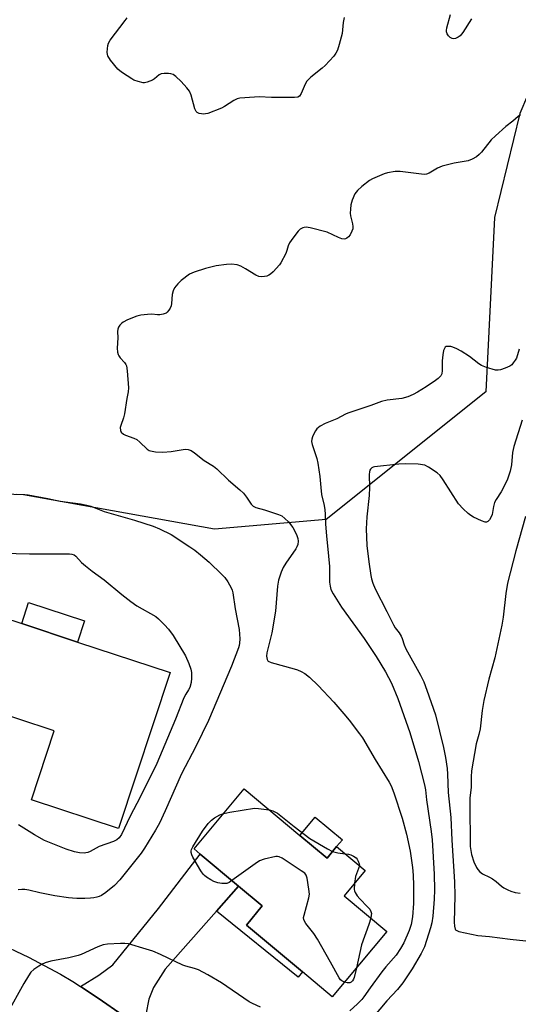
# Model space of a CAD drawing. Units: inches. Extents: x 1291763 to 1297763, y 517450 to 521450.
# Drawn here: x 1295121 to 1295291, y 517696 to 518032 of the extents above; entities that cross this region are included whole.
import ezdxf

# ---------------------------------------------------------------- set-up
doc = ezdxf.new("R2010")
doc.units = ezdxf.units.IN
doc.header["$MEASUREMENT"] = 0
for name, color, linetype in [('BLDG-Footprint', 5, 'Continuous'), ('CULTRL-Pad', 6, 'Continuous'), ('NTRL-Trees', 3, 'Continuous'), ('TRANS-Driveway', 251, 'Continuous'), ('TRANS-Non Street Sidewalk', 7, 'Continuous'), ('TRANS-Road', 130, 'Continuous'), ('Undefined', 1, 'Continuous')]:
    doc.layers.add(name, color=color, linetype=linetype)

msp = doc.modelspace()

# ---------------------------------------------------------------- linework, layer by layer
at = {"layer": 'BLDG-Footprint'}
for points, elevation in [([(1295172.76, 517809.55), (1295155.23, 517756.33), (1295125.47, 517766.14), (1295133.24, 517789.71), (1295120.82, 517793.8), (1295110.42, 517797.23), (1295093.15, 517802.92), (1295091.51, 517803.46), (1295101.28, 517833.11), (1295122.17, 517826.23), (1295141.22, 517819.95)], 427.2), ([(1295217.05, 517754.02), (1295226.29, 517746.3), (1295229.53, 517750.17), (1295239.25, 517742.04), (1295232.06, 517733.44), (1295246.65, 517721.24), (1295228.04, 517698.98), (1295217.89, 517707.46), (1295198.77, 517723.44), (1295204.19, 517729.94), (1295196.06, 517736.73), (1295183.05, 517747.61), (1295180.93, 517749.38), (1295198.07, 517769.89)], 423.91)]:
    msp.add_lwpolyline(points, close=True, dxfattribs=dict(at, elevation=elevation))
at = {"layer": 'CULTRL-Pad'}
for points in [[(1295143.59, 517827.14), (1295141.22, 517819.95), (1295122.17, 517826.23), (1295124.54, 517833.42)], [(1295229.53, 517750.17), (1295226.29, 517746.3), (1295217.05, 517754.02), (1295222.25, 517760.24), (1295231.49, 517752.52)]]:
    msp.add_lwpolyline(points, close=True, dxfattribs=at)
at = {"layer": 'NTRL-Trees'}
msp.add_lwpolyline([(1295310.3, 518043.33), (1295291.96, 518000.21), (1295283.38, 517964.68), (1295280.36, 517905.31), (1295225.95, 517861.69), (1295187.91, 517858.43), (1295122.8, 517870.15), (1295010.05, 517873.99)], dxfattribs=at)
at = {"layer": 'TRANS-Driveway'}
msp.add_lwpolyline([(1295196.06, 517736.73), (1295188.54, 517728.2), (1295171.14, 517708.45), (1295167.12, 517702.17), (1295165.51, 517698.2), (1295164.45, 517692.96), (1295164.12, 517687.43), (1295156.73, 517692.64), (1295148.23, 517698.49), (1295142.23, 517702.51), (1295148.46, 517706.33), (1295153.21, 517709.86), (1295168.87, 517729.09), (1295183.05, 517747.61)], close=True, dxfattribs=at)
at = {"layer": 'TRANS-Non Street Sidewalk'}
msp.add_lwpolyline([(1295188.54, 517728.2), (1295196.06, 517736.73), (1295204.19, 517729.94), (1295198.77, 517723.44), (1295217.89, 517707.46), (1295216.42, 517705.69)], close=True, dxfattribs=at)
at = {"layer": 'TRANS-Road'}
msp.add_lwpolyline([(1295113.4, 517717.69), (1295124.55, 517712.47), (1295135.41, 517706.68), (1295139.65, 517704.22), (1295142.23, 517702.51), (1295148.23, 517698.49), (1295156.73, 517692.64)], dxfattribs=at)
at = {"layer": 'Undefined'}
for points, elevation in [([(1295232.1, 518032.88), (1295231.79, 518031.26), (1295231.41, 518027.42), (1295230.43, 518023.75), (1295229.82, 518021.8), (1295229.28, 518020.76), (1295228.6, 518019.8), (1295225.69, 518016.59), (1295224.62, 518015.62), (1295220.8, 518012.56), (1295219.39, 518011.21), (1295218.8, 518010.25), (1295217.48, 518007.02), (1295216.9, 518006.16), (1295216.31, 518005.81), (1295215.23, 518005.65), (1295207.3, 518005.65), (1295203.16, 518005.92), (1295198.22, 518005.56), (1295196.49, 518005.37), (1295195.69, 518005.17), (1295194.51, 518004.64), (1295191.27, 518002.57), (1295190.24, 518002.03), (1295185.67, 518000.25), (1295184.84, 518000.03), (1295184.29, 517999.98), (1295183.47, 518000.05), (1295182.68, 518000.23), (1295181.98, 518000.53), (1295181.63, 518000.86), (1295181.19, 518001.78), (1295179.94, 518006.48), (1295179.38, 518007.79), (1295178.49, 518008.95), (1295176.5, 518011.15), (1295174.76, 518012.79), (1295173.82, 518013.47), (1295173.05, 518013.74), (1295172.22, 518013.83), (1295170.8, 518013.85), (1295169.72, 518013.71), (1295169, 518013.33), (1295167.45, 518011.99), (1295166.73, 518011.54), (1295164.9, 518010.84), (1295164.09, 518010.68), (1295163.54, 518010.67), (1295161.85, 518011.09), (1295160.46, 518011.58), (1295159.67, 518011.96), (1295156.51, 518014.03), (1295155.59, 518014.73), (1295154.96, 518015.34), (1295152.5, 518018.35), (1295151.54, 518019.81), (1295151.38, 518020.33), (1295151.33, 518021.13), (1295151.55, 518023.36), (1295151.77, 518024.15), (1295152.33, 518025.15), (1295157.5, 518031.87), (1295158.14, 518032.8)], 424), ([(1295275.55, 518032.43), (1295272.54, 518027.77), (1295271.64, 518026.69), (1295271, 518026.23), (1295270.05, 518025.8), (1295269.55, 518025.69), (1295268.93, 518025.74), (1295268.26, 518026.07), (1295267.64, 518026.64), (1295267.19, 518027.34), (1295267.04, 518028.03), (1295267.03, 518028.52), (1295267.16, 518029.36), (1295268.36, 518033.9)], 424), ([(1295292.27, 517999.79), (1295291.38, 517999.17), (1295289.6, 517997.6), (1295287.22, 517995.77), (1295283.67, 517992.62), (1295282.21, 517991.16), (1295278.9, 517987.05), (1295278.12, 517986.18), (1295277.21, 517985.47), (1295275.7, 517984.6), (1295274.33, 517984.1), (1295269.67, 517983.26), (1295265.47, 517982.27), (1295263.93, 517981.56), (1295261.09, 517979.84), (1295260.18, 517979.49), (1295259.38, 517979.42), (1295258.52, 517979.47), (1295251.25, 517980.39), (1295249.49, 517980.37), (1295246.86, 517979.96), (1295245.75, 517979.66), (1295241.72, 517977.89), (1295240.7, 517977.33), (1295238.14, 517975.31), (1295236.61, 517973.93), (1295235.8, 517972.77), (1295234.84, 517970.67), (1295234.39, 517969.07), (1295234.23, 517967.62), (1295234.17, 517966.17), (1295234.27, 517965.32), (1295234.95, 517962.54), (1295235.05, 517961.69), (1295235.02, 517960.86), (1295234.77, 517960.06), (1295234.11, 517958.79), (1295233.62, 517958.11), (1295233.02, 517957.63), (1295232.56, 517957.44), (1295232.08, 517957.35), (1295231.37, 517957.44), (1295230.16, 517957.89), (1295226.32, 517959.7), (1295220.48, 517961.21), (1295219.19, 517961.38), (1295218.47, 517961.32), (1295218.01, 517961.18), (1295217.16, 517960.7), (1295216.46, 517960.02), (1295214.65, 517957.72), (1295213.47, 517956.07), (1295212.99, 517955.09), (1295212.58, 517953.46), (1295212.19, 517952.45), (1295210.48, 517949.23), (1295210.04, 517948.54), (1295207.87, 517946.21), (1295207.01, 517945.43), (1295206.4, 517945.02), (1295205.7, 517944.73), (1295204.91, 517944.59), (1295203.83, 517944.55), (1295203.03, 517944.65), (1295201.99, 517945.11), (1295198.49, 517947.27), (1295196.92, 517948.11), (1295195.58, 517948.56), (1295193.69, 517948.83), (1295191.97, 517948.73), (1295188.49, 517948.19), (1295184.86, 517947.31), (1295180.97, 517946.12), (1295180.17, 517945.79), (1295179.42, 517945.35), (1295176.58, 517943.29), (1295175.36, 517942.08), (1295174.32, 517940.73), (1295173.82, 517939.77), (1295173.46, 517938.52), (1295173.24, 517935.44), (1295173.08, 517934.62), (1295172.75, 517933.86), (1295172.31, 517933.15), (1295171.8, 517932.5), (1295171.39, 517932.16), (1295170.39, 517931.74), (1295169.28, 517931.53), (1295168.45, 517931.51), (1295166.53, 517931.73), (1295165.09, 517931.69), (1295162.81, 517931.46), (1295161.44, 517931.08), (1295158.25, 517929.84), (1295156.81, 517929.03), (1295156.17, 517928.55), (1295155.61, 517927.99), (1295155.19, 517927.35), (1295154.92, 517926.65), (1295154.87, 517925.89), (1295154.95, 517923.69), (1295154.7, 517920.21), (1295154.82, 517918.81), (1295155.02, 517918.01), (1295155.26, 517917.51), (1295155.79, 517916.82), (1295157.24, 517915.32), (1295157.68, 517914.63), (1295157.86, 517914.11), (1295158.12, 517912.41), (1295158.58, 517906.63), (1295158.48, 517905.27), (1295158.05, 517903.05), (1295157.28, 517897.8), (1295156.91, 517896.41), (1295155.97, 517893.8), (1295155.79, 517893.06), (1295155.81, 517892.13), (1295156.12, 517891.53), (1295156.87, 517890.87), (1295157.58, 517890.48), (1295160.4, 517889.52), (1295161.42, 517889.01), (1295162.46, 517888.14), (1295164.93, 517885.74), (1295165.63, 517885.28), (1295166.12, 517885.11), (1295167.76, 517884.87), (1295170.29, 517884.71), (1295173.1, 517884.98), (1295177.87, 517885.71), (1295178.93, 517885.66), (1295179.91, 517885.32), (1295181.08, 517884.52), (1295184.38, 517881.82), (1295187.56, 517879.94), (1295188.69, 517879.06), (1295192.72, 517875.16), (1295196.49, 517871.88), (1295197.74, 517870.68), (1295198.85, 517869.37), (1295200.38, 517867.01), (1295201.1, 517866.24), (1295202, 517865.79), (1295204.97, 517865.05), (1295209.77, 517863.43), (1295210.81, 517862.95), (1295211.94, 517862.1), (1295213.17, 517860.89), (1295214.57, 517859), (1295215.31, 517857.77), (1295216, 517856.25), (1295216.35, 517855.22), (1295216.43, 517854.39), (1295216.3, 517853.26), (1295216.03, 517852.46), (1295215.6, 517851.71), (1295212.28, 517846.85), (1295211.33, 517845.35), (1295210.64, 517843.77), (1295209.73, 517841.03), (1295209.43, 517838.99), (1295208.71, 517830.46), (1295207.43, 517823.1), (1295205.74, 517816.23), (1295205.66, 517815.08), (1295205.83, 517814), (1295206.07, 517813.56), (1295206.25, 517813.4), (1295207.2, 517812.95), (1295215.12, 517810.85), (1295216.22, 517810.49), (1295217.49, 517809.95), (1295218.7, 517809.21), (1295220.3, 517807.97), (1295223.29, 517805.11), (1295228.6, 517799.44), (1295232.02, 517795.49), (1295233.86, 517793.27), (1295237.39, 517788.64), (1295238.34, 517787.23), (1295242.73, 517779.86), (1295247.51, 517772.2), (1295248.12, 517770.92), (1295249.01, 517768.54), (1295251.86, 517759.93), (1295253.38, 517754.44), (1295254.58, 517748.61), (1295255.38, 517743.07), (1295255.59, 517740.49), (1295255.78, 517736.92), (1295255.8, 517730.75), (1295255.41, 517726.29), (1295254.91, 517723.57), (1295254.3, 517721.55), (1295252.48, 517717.43), (1295251.33, 517715.39), (1295249.84, 517713.17), (1295246.35, 517709.23), (1295244.95, 517707.54), (1295240.92, 517701.98), (1295238.87, 517698.98), (1295238.14, 517698.06), (1295236.67, 517696.6), (1295234.05, 517694.21)], 422), ([(1295292.8, 517895.64), (1295289.95, 517886.66), (1295289.54, 517884.62), (1295289.21, 517880.42), (1295288.73, 517878.26), (1295287.75, 517875.53), (1295286.58, 517872.89), (1295285.64, 517871.12), (1295283.96, 517868.6), (1295283.39, 517867.56), (1295282.99, 517866.16), (1295282.57, 517863.47), (1295282.12, 517862.39), (1295281.64, 517861.68), (1295281.08, 517861.09), (1295280.66, 517860.87), (1295280.19, 517860.86), (1295278.9, 517861.29), (1295276.25, 517862.53), (1295275.25, 517863.11), (1295274.33, 517863.79), (1295272.63, 517865.33), (1295271.09, 517867.05), (1295265.89, 517875.32), (1295264.88, 517876.76), (1295263.79, 517877.7), (1295260.86, 517879.61), (1295259.57, 517880.23), (1295257.29, 517880.63), (1295253.01, 517880.74), (1295250.71, 517880.66), (1295242.49, 517879.73), (1295241.96, 517879.58), (1295241.51, 517879.32), (1295241.14, 517878.95), (1295240.88, 517878.51), (1295240.74, 517877.98), (1295240.67, 517877.11), (1295240.71, 517872.64), (1295240.65, 517869.87), (1295239.86, 517862.6), (1295239.59, 517858.52), (1295239.85, 517852.86), (1295240.47, 517847.29), (1295241.17, 517842.65), (1295241.45, 517841.5), (1295241.92, 517840.08), (1295242.72, 517838.15), (1295246.7, 517830.31), (1295248.88, 517825.77), (1295249.45, 517824.8), (1295250.81, 517823.08), (1295251.52, 517821.98), (1295251.87, 517821.15), (1295252.55, 517818.99), (1295253.12, 517817.66), (1295258.14, 517808.71), (1295259.25, 517806.43), (1295260.33, 517803.56), (1295263.2, 517795.18), (1295266, 517784.04), (1295266.66, 517780.58), (1295267.19, 517776.82), (1295267.35, 517774.86), (1295267.62, 517768.69), (1295268.44, 517760.15), (1295268.79, 517752.39), (1295269.72, 517738.15), (1295269.84, 517733.36), (1295269.61, 517724.46), (1295269.7, 517723.04), (1295269.96, 517722.05), (1295270.09, 517721.86), (1295270.49, 517721.57), (1295271.26, 517721.28), (1295277.72, 517719.92), (1295281.66, 517719.51), (1295288.67, 517718.61), (1295298.41, 517717.62)], 418), ([(1295293.88, 517862.73), (1295290.69, 517851.08), (1295287.83, 517840.03), (1295287.19, 517836.48), (1295286.27, 517828.38), (1295285.85, 517825.74), (1295283.5, 517814.53), (1295281.38, 517807.3), (1295279.78, 517800.02), (1295279.21, 517796.66), (1295278.51, 517790.38), (1295278.07, 517788.42), (1295277.1, 517785.25), (1295275.5, 517776.06), (1295275.36, 517774.02), (1295275.41, 517770.44), (1295275, 517766.73), (1295274.9, 517765.03), (1295275.07, 517750.2), (1295275.52, 517747.46), (1295276.31, 517745.02), (1295277.22, 517743.02), (1295277.69, 517742.38), (1295278.41, 517741.61), (1295279.3, 517740.96), (1295281.71, 517739.79), (1295282.72, 517739.18), (1295283.91, 517738.32), (1295285.74, 517736.72), (1295286.57, 517736.14), (1295287.88, 517735.44), (1295288.97, 517734.98), (1295290.38, 517734.57), (1295292.12, 517734.26)], 416), ([(1295110.98, 517850.39), (1295124.8, 517850.08), (1295138.52, 517849.98), (1295139.29, 517849.9), (1295140.03, 517849.65), (1295140.69, 517849.22), (1295142.6, 517847.11), (1295143.91, 517845.94), (1295146.2, 517844.11), (1295150.25, 517841.2), (1295156.35, 517836.13), (1295159.35, 517833.76), (1295161.4, 517832.35), (1295167.87, 517828.61), (1295168.78, 517827.87), (1295170.88, 517825.85), (1295172.22, 517824.3), (1295173.79, 517822.18), (1295178, 517815.28), (1295179.18, 517812.64), (1295179.89, 517810.75), (1295180.07, 517809.62), (1295180.12, 517807.58), (1295179.94, 517806.13), (1295179.48, 517804.45), (1295179.08, 517803.69), (1295178.1, 517802.22), (1295177.47, 517800.88), (1295174.56, 517793.61), (1295168.24, 517778.58), (1295162.58, 517767.05), (1295159.12, 517760.61), (1295156.2, 517754.37), (1295155.43, 517753.19), (1295154.66, 517752.53), (1295153.48, 517751.96), (1295148.57, 517750.26), (1295145.51, 517748.52), (1295144.78, 517748.19), (1295144.08, 517748.01), (1295143.54, 517747.98), (1295141.87, 517748.08), (1295140.16, 517748.46), (1295137.32, 517749.3), (1295129.98, 517752.3), (1295126.6, 517754.2), (1295121.07, 517757.62)], 426), ([(1295193.84, 517738.59), (1295192.89, 517737.97), (1295192.13, 517737.64), (1295191.32, 517737.56), (1295190.46, 517737.63), (1295189.03, 517737.89), (1295187.72, 517738.3), (1295186.68, 517738.82), (1295185.16, 517739.78), (1295184.46, 517740.33), (1295184.06, 517740.75), (1295183.23, 517741.96), (1295180.52, 517746.61), (1295180.15, 517747.4), (1295179.96, 517748.2), (1295179.95, 517748.73), (1295180.04, 517749.22), (1295180.49, 517750.16), (1295183.79, 517755.44), (1295185.7, 517758.03), (1295186.85, 517759.2), (1295187.9, 517760.02), (1295189.72, 517760.97), (1295191.06, 517761.5)], 424), ([(1295191.06, 517761.5), (1295193.08, 517761.94), (1295201.49, 517763.28), (1295202.94, 517763.24), (1295206.57, 517762.78)], 424), ([(1295206.57, 517762.78), (1295207.79, 517762.44), (1295209.33, 517761.57), (1295215.05, 517757.04), (1295220.4, 517752.99), (1295226.46, 517749.39), (1295228.14, 517748.51)], 424), ([(1295228.14, 517748.51), (1295229.96, 517748.02), (1295232.42, 517747.75)], 424), ([(1295232.42, 517747.75), (1295233.58, 517747.62), (1295234.38, 517747.44), (1295235.33, 517746.96), (1295236.19, 517746.32), (1295236.6, 517745.87), (1295236.94, 517745.28), (1295237.25, 517744.37), (1295237.39, 517743.75), (1295237.34, 517743.64)], 424), ([(1295232.2, 517703.95), (1295231.28, 517704.37), (1295230.89, 517704.75), (1295230.4, 517705.44), (1295227.4, 517710.74), (1295223.05, 517718.67), (1295221.77, 517720.51), (1295219.1, 517723.98), (1295218.39, 517725.18), (1295218.3, 517725.97), (1295218.43, 517726.8), (1295220.08, 517732.74), (1295220.29, 517733.95), (1295220.12, 517735.66), (1295219.48, 517739.39), (1295219.15, 517740.44), (1295218.65, 517741.1), (1295217.49, 517741.97), (1295210.95, 517746.2), (1295209.92, 517746.7), (1295209.39, 517746.79), (1295208.84, 517746.77), (1295204.89, 517745.87), (1295203.27, 517745.29), (1295201.79, 517744.33), (1295193.84, 517738.59)], 424), ([(1295237.34, 517743.64), (1295236.01, 517739.98), (1295235.65, 517737.73)], 424), ([(1295235.65, 517737.73), (1295235.54, 517735.61), (1295235.63, 517735.06), (1295235.83, 517734.58), (1295236.56, 517733.44), (1295237.43, 517732.36), (1295240.09, 517729.69), (1295240.81, 517728.82), (1295241.18, 517728.1), (1295241.38, 517727.33), (1295241.37, 517726.78), (1295241.19, 517725.81)], 424), ([(1295241.19, 517725.81), (1295240.54, 517723.65), (1295238.01, 517716.71), (1295236.27, 517708.82)], 424), ([(1295203.62, 517695.4), (1295200.82, 517696.63), (1295199.69, 517697.24), (1295190.24, 517703.78), (1295185.62, 517706.45), (1295182.48, 517708.13), (1295181.14, 517708.66), (1295178.15, 517709.4), (1295177.08, 517709.75), (1295169.49, 517713.42), (1295166.84, 517714.52), (1295164.58, 517715.25), (1295158.55, 517716.98), (1295157.38, 517717.12), (1295155.9, 517717.11), (1295151.44, 517716.93), (1295150, 517716.71), (1295148.12, 517716), (1295142.5, 517713.44), (1295141.4, 517713.03), (1295138.26, 517712.3), (1295132.13, 517711.1), (1295130.23, 517710.52), (1295128.96, 517709.98), (1295127.98, 517709.43), (1295126.36, 517708.27), (1295125.31, 517707.33), (1295124.46, 517706.13), (1295122.95, 517703.55), (1295117.15, 517693)], 422), ([(1295236.27, 517708.82), (1295235.54, 517705.57), (1295235.33, 517705.02), (1295234.97, 517704.42), (1295234.46, 517703.95), (1295234, 517703.76), (1295233.17, 517703.74), (1295232.2, 517703.95)], 424)]:
    msp.add_lwpolyline(points, dxfattribs=dict(at, elevation=elevation))
for points in [[(1295291.81, 517919.78, 420), (1295290.81, 517916.78, 420), (1295290.42, 517916.04, 420), (1295289.78, 517915.13, 420), (1295289.22, 517914.52, 420), (1295288.55, 517914.04, 420), (1295287.01, 517913.33, 420), (1295285.41, 517912.76, 420), (1295284.61, 517912.62, 420), (1295283.76, 517912.7, 420), (1295280.6, 517913.57, 420), (1295278.95, 517914.21, 420), (1295278, 517914.84, 420), (1295274.79, 517917.35, 420), (1295272.01, 517919.11, 420), (1295270.48, 517919.94, 420), (1295269.21, 517920.49, 420), (1295268.43, 517920.72, 420), (1295267.66, 517920.79, 420), (1295266.94, 517920.69, 420), (1295266.56, 517920.49, 420), (1295266.28, 517920.11, 420), (1295266.02, 517919.33, 420), (1295265.73, 517917.88, 420), (1295265.47, 517915.8, 420), (1295265.56, 517912.53, 420), (1295265.39, 517911.44, 420), (1295265.07, 517910.76, 420), (1295264.77, 517910.35, 420), (1295264.16, 517909.77, 420), (1295263.22, 517909.09, 420), (1295260.07, 517906.97, 420), (1295257.12, 517905.17, 420), (1295255.68, 517904.41, 420), (1295253.77, 517903.62, 420), (1295251.82, 517903, 420), (1295246.77, 517902.42, 420), (1295244.85, 517902, 420), (1295241.17, 517900.6, 420), (1295233.33, 517897.99, 420), (1295232.54, 517897.64, 420), (1295229.61, 517896.07, 420), (1295225.65, 517894.49, 420), (1295223.93, 517893.54, 420), (1295222.83, 517892.71, 420), (1295222.33, 517892.03, 420), (1295221.78, 517891.01, 420), (1295221.3, 517889.95, 420), (1295221.05, 517889.15, 420), (1295221.02, 517888.35, 420), (1295221.23, 517887.27, 420), (1295222.74, 517882.55, 420), (1295223.09, 517880.98, 420), (1295223.77, 517876.42, 420), (1295224.11, 517872.69, 420), (1295224.42, 517870.32, 420), (1295225.28, 517866.48, 420), (1295225.52, 517865.03, 420), (1295225.67, 517863.55, 420), (1295225.76, 517860.16, 420), (1295226.04, 517856.16, 420), (1295226.79, 517849.21, 420), (1295227.06, 517845.69, 420), (1295227.14, 517844.22, 420), (1295227.12, 517840.35, 420), (1295227.33, 517838.97, 420), (1295227.61, 517837.89, 420), (1295228.37, 517836.34, 420), (1295231.16, 517831.86, 420), (1295238.97, 517821.16, 420), (1295242.99, 517815.02, 420), (1295246.15, 517809.77, 420), (1295248.2, 517805.88, 420), (1295250.42, 517800.74, 420), (1295254.47, 517789.15, 420), (1295257.47, 517779.19, 420), (1295259.48, 517771.24, 420), (1295259.8, 517769.51, 420), (1295260.18, 517766.13, 420), (1295261.82, 517755.39, 420), (1295262.16, 517752.52, 420), (1295262.84, 517740.74, 420), (1295262.9, 517735.47, 420), (1295262.77, 517732.26, 420), (1295262.3, 517726.45, 420), (1295262.02, 517724.21, 420), (1295261.59, 517722.47, 420), (1295259.46, 517715.97, 420), (1295258.4, 517713.78, 420), (1295255.34, 517708.46, 420), (1295252.06, 517703.71, 420), (1295250.25, 517701.48, 420), (1295246.65, 517697.65, 420), (1295241.87, 517691.95, 420)], [(1295120.26, 517870.42, 424), (1295123.29, 517870.24, 424), (1295124.43, 517870.1, 424), (1295131.1, 517868.89, 424), (1295135.29, 517868.02, 424), (1295142.23, 517867.06, 424), (1295144.38, 517866.68, 424), (1295145.77, 517866.23, 424), (1295150.31, 517864.46, 424), (1295160.59, 517861.54, 424), (1295166.96, 517859.41, 424), (1295169.15, 517858.55, 424), (1295173.15, 517856.62, 424), (1295179.55, 517852.45, 424), (1295181.17, 517851.29, 424), (1295183.18, 517849.7, 424), (1295186.04, 517847.21, 424), (1295190.41, 517842.97, 424), (1295191.39, 517841.91, 424), (1295192.41, 517840.44, 424), (1295193.61, 517838.39, 424), (1295193.93, 517837.59, 424), (1295194.13, 517836.78, 424), (1295194.97, 517831.3, 424), (1295196.29, 517824.26, 424), (1295196.49, 517821.06, 424), (1295196.48, 517819.62, 424), (1295196.35, 517818.78, 424), (1295196.11, 517817.98, 424), (1295193.7, 517811.76, 424), (1295185.81, 517793.18, 424), (1295181.52, 517784.33, 424), (1295176.62, 517774.97, 424), (1295171.12, 517762.39, 424), (1295169.16, 517758.22, 424), (1295167.77, 517755.8, 424), (1295164.01, 517749.69, 424), (1295162.86, 517747.97, 424), (1295155.63, 517738.9, 424), (1295153.85, 517736.95, 424), (1295150.82, 517734.52, 424), (1295149.35, 517733.53, 424), (1295148.58, 517733.16, 424), (1295147.8, 517732.91, 424), (1295146.73, 517732.7, 424), (1295145.62, 517732.6, 424), (1295143.67, 517732.51, 424), (1295141.01, 517732.52, 424), (1295139.54, 517732.57, 424), (1295138.11, 517732.73, 424), (1295133.53, 517733.45, 424), (1295128.38, 517734.44, 424), (1295124.63, 517735.33, 424), (1295123.26, 517735.53, 424), (1295122.2, 517735.55, 424), (1295121.03, 517735.43, 424)]]:
    msp.add_polyline3d(points, dxfattribs=at)

doc.saveas('drawing.dxf')
